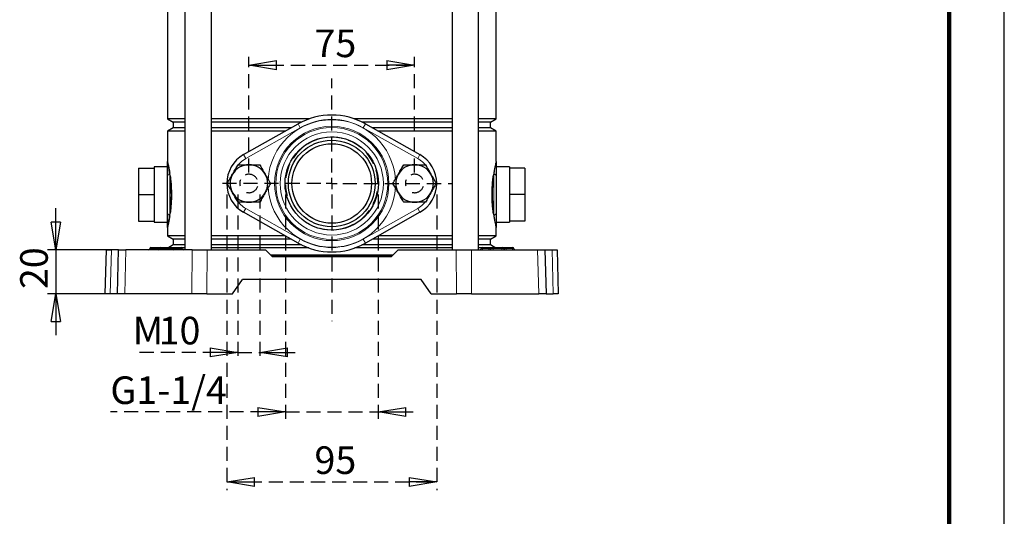
# Model space of a CAD drawing. Units: millimetres. Extents: x -4 to 213, y 0 to 297.
# Drawn here: x 121 to 210, y 117 to 162 of the extents above; entities that cross this region are included whole.
import ezdxf

# ---------------------------------------------------------------- set-up
doc = ezdxf.new("R2010")
doc.units = ezdxf.units.MM
doc.linetypes.add('HIDDEN', pattern=[1.905, 1.27, -0.635])
doc.layers.add('FORMAT', color=7, linetype='Continuous')
doc.layers.add('TRATTEGGIO', color=7, linetype='HIDDEN')
doc.styles.add('SLDTEXTSTYLE0', font='TXT', dxfattribs={"width": 0.605})
doc.dimstyles.new('SLDDIMSTYLE0', dxfattribs={"dimtxt": 2.5, "dimasz": 2.5, "dimexe": 0, "dimexo": 0.0625, "dimtad": 1, "dimlfac": 5, "dimrnd": 1e-09, "dimzin": 12, "dimdsep": 46, "dimtxsty": 'SLDTEXTSTYLE0', "dimblk1": 'CLOSED', "dimblk2": 'CLOSED', "dimsah": 1, "dimcen": 0.09, "dimadec": 0, "dimazin": 3, "dimtfac": 1, "dimtofl": 0, "dimtmove": 0, "dimatfit": 3, "dimldrblk": 'CLOSED', "dimfxl": 0, "dimfrac": 2, "dimtolj": 1, "dimtzin": 12, "dimarcsym": 0})
doc.dimstyles.new('SLDDIMSTYLE1', dxfattribs={"dimtxt": 2.5, "dimasz": 2.5, "dimexe": 0, "dimexo": 0.0625, "dimtad": 1, "dimlfac": 5, "dimrnd": 1e-09, "dimzin": 12, "dimdsep": 46, "dimtxsty": 'SLDTEXTSTYLE0', "dimblk1": 'CLOSED', "dimblk2": 'CLOSED', "dimsah": 1, "dimcen": 0.09, "dimadec": 0, "dimazin": 3, "dimtfac": 1, "dimtmove": 0, "dimatfit": 0, "dimldrblk": 'CLOSED', "dimfxl": 0, "dimfrac": 2, "dimtolj": 1, "dimtzin": 12, "dimarcsym": 0})
doc.dimstyles.new('SLDDIMSTYLE2', dxfattribs={"dimtxt": 2.5, "dimasz": 2.5, "dimexe": 0, "dimexo": 0.0625, "dimtad": 1, "dimdec": 6, "dimlfac": 5, "dimrnd": 1e-09, "dimzin": 12, "dimdsep": 46, "dimtxsty": 'SLDTEXTSTYLE0', "dimblk1": 'CLOSED', "dimblk2": 'CLOSED', "dimsah": 1, "dimcen": 0.09, "dimadec": 0, "dimazin": 3, "dimtfac": 1, "dimtmove": 0, "dimatfit": 0, "dimldrblk": 'CLOSED', "dimfxl": 0, "dimfrac": 2, "dimtolj": 1, "dimtzin": 12, "dimarcsym": 0})

# ---------------------------------------------------------------- blocks, each defined once
blk = doc.blocks.new('_Closed')
at = {"color": 0, "linetype": 'ByBlock', "lineweight": -2}
for p, q in [((-1, 0.166667), (0, 0)), ((-1, 0.166667), (-1, -0.166667)), ((0, 0), (-1, -0.166667)), ((0, 0), (-1, 0))]:
    blk.add_line(p, q, dxfattribs=at)
blk = doc.blocks.new('_D_8')
at = {"layer": 'FORMAT'}
for p, q in [((124.135, 141.55), (124.135, 145.3)), ((129.48, 141.55), (123.385, 141.55)), ((124.135, 141.55), (124.135, 137.55)), ((129.376, 137.55), (123.385, 137.55)), ((124.135, 137.55), (124.135, 133.8))]:
    blk.add_line(p, q, dxfattribs=at)
at = {"layer": 'FORMAT', "xscale": 2.5, "yscale": 2.5}
for p, rotation in [((124.135, 141.55), 270.0000000000004), ((124.135, 137.55), 90.0000000000004)]:
    blk.add_blockref('_Closed', p, dxfattribs=dict(at, rotation=rotation))
at = {"layer": 'FORMAT', "insert": (120.913, 137.984), "char_height": 2.5, "attachment_point": 1, "rotation": 90, "style": 'SLDTEXTSTYLE0'}
blk.add_mtext('20', dxfattribs=at)
blk = doc.blocks.new('_D_9')
at = {"layer": 'TRATTEGGIO'}
for p, q in [((140.618, 146.55), (140.618, 131.502)), ((142.618, 146.55), (142.618, 131.502)), ((140.618, 132.252), (131.097, 132.252)), ((140.618, 132.252), (142.618, 132.252)), ((142.618, 132.252), (146.368, 132.252))]:
    blk.add_line(p, q, dxfattribs=at)
at = {"layer": 'TRATTEGGIO', "xscale": 2.5, "yscale": 2.5}
blk.add_blockref('_Closed', (140.618, 132.252), dxfattribs=at)
at = {"layer": 'TRATTEGGIO', "xscale": 2.5, "yscale": 2.5, "rotation": 180.0000000000004}
blk.add_blockref('_Closed', (142.618, 132.252), dxfattribs=at)
at = {"layer": 'TRATTEGGIO', "char_height": 2.5, "attachment_point": 1, "style": 'SLDTEXTSTYLE0'}
for s, insert in [('10', (133.444, 135.474)), ('M', (131.097, 135.474))]:
    blk.add_mtext(s, dxfattribs=dict(at, insert=insert))
blk = doc.blocks.new('_D_10')
at = {"layer": 'TRATTEGGIO'}
for p, q in [((141.618, 148.55), (141.618, 159.021)), ((156.618, 148.55), (156.618, 159.021)), ((141.618, 158.271), (156.618, 158.271))]:
    blk.add_line(p, q, dxfattribs=at)
at = {"layer": 'TRATTEGGIO', "xscale": 2.5, "yscale": 2.5, "rotation": 180.0000000000004}
blk.add_blockref('_Closed', (141.618, 158.271), dxfattribs=at)
at = {"layer": 'TRATTEGGIO', "xscale": 2.5, "yscale": 2.5}
blk.add_blockref('_Closed', (156.618, 158.271), dxfattribs=at)
at = {"layer": 'TRATTEGGIO', "insert": (147.552, 161.494), "char_height": 2.5, "attachment_point": 1, "style": 'SLDTEXTSTYLE0'}
blk.add_mtext('75', dxfattribs=at)
blk = doc.blocks.new('_D_11')
at = {"layer": 'TRATTEGGIO'}
for p, q in [((139.618, 146.55), (139.618, 119.763)), ((158.618, 146.55), (158.618, 119.763)), ((139.618, 120.513), (158.618, 120.513))]:
    blk.add_line(p, q, dxfattribs=at)
at = {"layer": 'TRATTEGGIO', "xscale": 2.5, "yscale": 2.5, "rotation": 180.0000000000004}
blk.add_blockref('_Closed', (139.618, 120.513), dxfattribs=at)
at = {"layer": 'TRATTEGGIO', "xscale": 2.5, "yscale": 2.5}
blk.add_blockref('_Closed', (158.618, 120.513), dxfattribs=at)
at = {"layer": 'TRATTEGGIO', "insert": (147.552, 123.736), "char_height": 2.5, "attachment_point": 1, "style": 'SLDTEXTSTYLE0'}
blk.add_mtext('95', dxfattribs=at)
blk = doc.blocks.new('_D_12')
at = {"layer": 'TRATTEGGIO'}
for p, q in [((144.927, 146.55), (144.927, 126.101)), ((153.309, 146.55), (153.309, 126.101)), ((144.927, 126.851), (129.077, 126.851)), ((144.927, 126.851), (153.309, 126.851)), ((153.309, 126.851), (157.059, 126.851))]:
    blk.add_line(p, q, dxfattribs=at)
at = {"layer": 'TRATTEGGIO', "xscale": 2.5, "yscale": 2.5}
blk.add_blockref('_Closed', (144.927, 126.851), dxfattribs=at)
at = {"layer": 'TRATTEGGIO', "xscale": 2.5, "yscale": 2.5, "rotation": 180.0000000000004}
blk.add_blockref('_Closed', (153.309, 126.851), dxfattribs=at)
at = {"layer": 'TRATTEGGIO', "insert": (129.077, 130.074), "char_height": 2.5, "attachment_point": 1, "style": 'SLDTEXTSTYLE0'}
blk.add_mtext('G1-1/4', dxfattribs=at)
blk = doc.blocks.new('SW_CENTERMARKSYMBOL_5')
at = {"layer": 'TRATTEGGIO', "color": 0}
for p, q in [((0, 1), (0, 9.521)), ((-1, 0), (-10.402, 0)), ((0, 0), (-0.5, 0)), ((0, 0), (0, 0.5)), ((0, 0), (0, -0.5)), ((0, 0), (0.5, 0)), ((1, 0), (10.957, 0)), ((0, -1), (0, -12.485))]:
    blk.add_line(p, q, dxfattribs=at)

msp = doc.modelspace()

# ---------------------------------------------------------------- linework, layer by layer
at = {"color": 7, "linetype": 'Continuous', "lineweight": 25}
for p, q in [((210, 0), (210, 297)), ((135.82626612, 206.25028197), (135.82626612, 141.55028197)), ((138.22626612, 141.55028197), (138.22626612, 206.25028197)), ((160.00931804, 206.25028197), (160.00931804, 141.55028197)), ((162.40931804, 141.55028197), (162.40931804, 206.25028197)), ((134.23779208, 192.48305983), (134.23779208, 153.41750411)), ((163.99779208, 153.41750411), (163.99779208, 192.48305983)), ((134.23779208, 153.41750411), (134.75779208, 153.11728197)), ((135.82626612, 153.41750411), (134.23779208, 153.41750411)), ((147.11386984, 153.41750411), (138.22626612, 153.41750411)), ((160.00931804, 153.41750411), (151.12171433, 153.41750411)), ((163.99779208, 153.41750411), (162.40931804, 153.41750411)), ((163.47779208, 153.11728197), (163.99779208, 153.41750411)), ((134.75779208, 152.58328197), (134.23779208, 152.28305983)), ((134.75779208, 153.11728197), (134.75779208, 152.58328197)), ((135.82626612, 153.11728197), (134.75779208, 153.11728197)), ((135.82626612, 152.58328197), (134.75779208, 152.58328197)), ((146.38859605, 153.11728197), (138.22626612, 153.11728197)), ((145.42260323, 152.58328197), (138.22626612, 152.58328197)), ((141.14086901, 150.16154569), (146.06548439, 152.94689366)), ((160.00931804, 153.11728197), (151.84698812, 153.11728197)), ((152.17009977, 152.94689366), (157.09471516, 150.16154569)), ((160.00931804, 152.58328197), (152.81298093, 152.58328197)), ((163.47779208, 153.11728197), (162.40931804, 153.11728197)), ((163.47779208, 152.58328197), (162.40931804, 152.58328197)), ((163.47779208, 152.58328197), (163.47779208, 153.11728197)), ((163.99779208, 152.28305983), (163.47779208, 152.58328197)), ((134.23779208, 152.28305983), (134.23779208, 149.55028197)), ((135.82626612, 152.28305983), (134.23779208, 152.28305983)), ((144.89179753, 152.28305983), (138.22626612, 152.28305983)), ((160.00931804, 152.28305983), (153.34378663, 152.28305983)), ((163.99779208, 152.28305983), (162.40931804, 152.28305983)), ((163.99779208, 149.55028197), (163.99779208, 152.28305983)), ((131.63779208, 148.95028197), (133.03779208, 148.95028197)), ((131.63779208, 148.95028197), (131.63779208, 146.55028197)), ((134.23779208, 149.05028197), (133.03779208, 149.05028197)), ((133.03779208, 149.05028197), (133.03779208, 148.95028197)), ((133.03779208, 148.95028197), (133.03779208, 148.35649975)), ((165.19779208, 149.05028197), (163.99779208, 149.05028197)), ((165.19779208, 149.05028197), (165.19779208, 148.95028197)), ((166.59779208, 148.95028197), (165.19779208, 148.95028197)), ((165.19779208, 148.95028197), (165.19779208, 148.35649975)), ((166.59779208, 148.95028197), (166.59779208, 146.55028197)), ((133.03779208, 148.35649975), (133.03779208, 147.14406419)), ((134.23779208, 144.89547973), (134.23779208, 148.20508422)), ((163.99779208, 148.20508422), (163.99779208, 144.89547973)), ((165.19779208, 148.35649975), (165.19779208, 147.14406419)), ((133.03779208, 147.14406419), (133.03779208, 146.55028197)), ((165.19779208, 147.14406419), (165.19779208, 146.55028197)), ((131.63779208, 146.55028197), (131.63779208, 144.15028197)), ((131.63779208, 146.55028197), (133.03779208, 146.55028197)), ((133.03779208, 146.55028197), (133.03779208, 145.95649975)), ((166.59779208, 146.55028197), (165.19779208, 146.55028197)), ((165.19779208, 146.55028197), (165.19779208, 145.95649975)), ((166.59779208, 146.55028197), (166.59779208, 144.15028197)), ((133.03779208, 145.95649975), (133.03779208, 144.74406419)), ((165.19779208, 145.95649975), (165.19779208, 144.74406419)), ((133.03779208, 144.74406419), (133.03779208, 144.15028197)), ((146.06548439, 142.15367028), (141.14086901, 144.93901825)), ((157.09471516, 144.93901825), (152.17009977, 142.15367028)), ((165.19779208, 144.74406419), (165.19779208, 144.15028197)), ((131.63779208, 144.15028197), (133.03779208, 144.15028197)), ((133.03779208, 144.15028197), (133.03779208, 144.05028197)), ((133.03779208, 144.05028197), (134.23779208, 144.05028197)), ((134.23779208, 143.55028197), (134.23779208, 142.81750411)), ((163.99779208, 144.05028197), (165.19779208, 144.05028197)), ((163.99779208, 142.81750411), (163.99779208, 143.55028197)), ((166.59779208, 144.15028197), (165.19779208, 144.15028197)), ((165.19779208, 144.15028197), (165.19779208, 144.05028197)), ((134.23779208, 142.81750411), (134.75779208, 142.51728197)), ((135.82626612, 142.81750411), (134.23779208, 142.81750411)), ((144.89179753, 142.81750411), (138.22626612, 142.81750411)), ((160.00931804, 142.81750411), (153.34378663, 142.81750411)), ((163.99779208, 142.81750411), (162.40931804, 142.81750411)), ((163.47779208, 142.51728197), (163.99779208, 142.81750411)), ((132.73606181, 141.75028197), (132.76779208, 141.75028197)), ((132.76779208, 141.75028197), (133.32779208, 141.75028197)), ((133.32779208, 141.75028197), (133.62606181, 141.75028197)), ((133.62606181, 141.75028197), (133.72779208, 141.75028197)), ((133.72779208, 141.75028197), (134.50779208, 141.75028197)), ((134.75779208, 141.98328197), (134.35422424, 141.75028197)), ((134.50779208, 141.75028197), (134.60952236, 141.75028197)), ((134.60952236, 141.75028197), (134.90779208, 141.75028197)), ((134.75779208, 142.51728197), (134.75779208, 141.98328197)), ((135.82626612, 142.51728197), (134.75779208, 142.51728197)), ((135.82626612, 141.98328197), (134.75779208, 141.98328197)), ((134.90779208, 141.75028197), (135.46779208, 141.75028197)), ((135.46779208, 141.75028197), (135.49952236, 141.75028197)), ((145.42260323, 142.51728197), (138.22626612, 142.51728197)), ((146.38859605, 141.98328197), (138.22626612, 141.98328197)), ((160.00931804, 141.98328197), (151.84698812, 141.98328197)), ((160.00931804, 142.51728197), (152.81298093, 142.51728197)), ((163.47779208, 142.51728197), (162.40931804, 142.51728197)), ((163.47779208, 141.98328197), (162.40931804, 141.98328197)), ((162.73606181, 141.75028197), (162.76779208, 141.75028197)), ((162.76779208, 141.75028197), (163.32779208, 141.75028197)), ((163.32779208, 141.75028197), (163.62606181, 141.75028197)), ((163.47779208, 141.98328197), (163.47779208, 142.51728197)), ((163.88135992, 141.75028197), (163.47779208, 141.98328197)), ((163.62606181, 141.75028197), (163.72779208, 141.75028197)), ((163.72779208, 141.75028197), (164.50779208, 141.75028197)), ((164.50779208, 141.75028197), (164.60952236, 141.75028197)), ((164.60952236, 141.75028197), (164.90779208, 141.75028197)), ((164.90779208, 141.75028197), (165.46779208, 141.75028197)), ((165.46779208, 141.75028197), (165.49952236, 141.75028197)), ((128.61779208, 137.55028197), (128.72253577, 141.55028197)), ((128.72253577, 141.55028197), (129.17722677, 141.55028197)), ((129.82253577, 141.55028197), (129.17722677, 141.55028197)), ((129.71779208, 137.55028197), (129.82253577, 141.55028197)), ((129.82253577, 141.55028197), (130.48029015, 141.55028197)), ((136.47371569, 141.55028197), (130.48029015, 141.55028197)), ((132.63607704, 141.65202721), (132.63601611, 141.64853673)), ((133.52601611, 141.64853673), (133.52607704, 141.65202721)), ((134.70956805, 141.64853673), (134.70950713, 141.65202721)), ((135.82626612, 141.71192735), (135.57826147, 141.71192735)), ((135.59956805, 141.64853673), (135.59950713, 141.65202721)), ((136.47371569, 141.55028197), (137.84132745, 141.55028197)), ((137.84132745, 141.55028197), (143.11779208, 141.55028197)), ((147.03126021, 141.71192735), (138.22626612, 141.71192735)), ((143.11779208, 141.55028197), (143.71779208, 140.95048758)), ((149.11779208, 141.05626177), (143.61198163, 141.05626177)), ((149.11779208, 141.00626177), (143.66199877, 141.00626177)), ((143.71779208, 140.95048758), (154.51779208, 140.95048758)), ((154.62360253, 141.05626177), (149.11779208, 141.05626177)), ((154.57358539, 141.00626177), (149.11779208, 141.00626177)), ((160.00931804, 141.71192735), (151.20432395, 141.71192735)), ((154.51779208, 140.95048758), (155.11779208, 141.55028197)), ((155.11779208, 141.55028197), (160.39425671, 141.55028197)), ((160.39425671, 141.55028197), (161.76186848, 141.55028197)), ((161.76186848, 141.55028197), (167.75529401, 141.55028197)), ((162.6573227, 141.71192735), (162.40931804, 141.71192735)), ((162.63607704, 141.65202721), (162.63601611, 141.64853673)), ((163.52601611, 141.64853673), (163.52607704, 141.65202721)), ((164.70956805, 141.64853673), (164.70950713, 141.65202721)), ((165.59956805, 141.64853673), (165.59950713, 141.65202721)), ((167.75529401, 141.55028197), (168.4130484, 141.55028197)), ((168.4130484, 141.55028197), (168.51779208, 137.55028197)), ((168.4130484, 141.55028197), (169.0583574, 141.55028197)), ((169.0583574, 141.55028197), (169.5130484, 141.55028197)), ((169.5130484, 141.55028197), (169.61779208, 137.55028197)), ((140.11779208, 137.55028197), (141.02806188, 138.85028197)), ((157.20752228, 138.85028197), (141.02806188, 138.85028197)), ((158.11779208, 137.55028197), (157.20752228, 138.85028197)), ((129.07248308, 137.55028197), (128.61779208, 137.55028197)), ((129.71779208, 137.55028197), (129.07248308, 137.55028197)), ((130.37554647, 137.55028197), (129.71779208, 137.55028197)), ((136.45524655, 137.55028197), (130.37554647, 137.55028197)), ((137.82285831, 137.55028197), (136.45524655, 137.55028197)), ((137.82285831, 137.55028197), (140.11779208, 137.55028197)), ((158.11779208, 137.55028197), (160.41272585, 137.55028197)), ((161.78033762, 137.55028197), (160.41272585, 137.55028197)), ((161.78033762, 137.55028197), (167.8600377, 137.55028197)), ((168.51779208, 137.55028197), (167.8600377, 137.55028197)), ((168.51779208, 137.55028197), (169.16310108, 137.55028197)), ((169.61779208, 137.55028197), (169.16310108, 137.55028197))]:
    msp.add_line(p, q, dxfattribs=at)
at = {"color": 7, "linetype": 'Continuous', "lineweight": 140}
msp.add_line((205, 292), (205, 5), dxfattribs=at)
at = {"color": 8, "linetype": 'Continuous', "lineweight": 18}
for p, q in [((146.26240747, 152.59872517), (141.33779208, 149.8133772)), ((146.06548439, 152.94689366), (146.26240747, 152.59872517)), ((152.17009977, 152.94689366), (151.9731767, 152.59872517)), ((156.89779208, 149.8133772), (151.9731767, 152.59872517)), ((141.33779208, 149.8133772), (141.14086901, 150.16154569)), ((157.09471516, 150.16154569), (156.89779208, 149.8133772)), ((134.45100386, 148.19301318), (134.42042119, 148.43844886)), ((134.45100386, 148.19301318), (134.45100386, 144.90755076)), ((134.45548403, 148.48512179), (134.49193825, 148.23574172)), ((163.74364592, 148.23574172), (163.78010013, 148.48512179)), ((163.81516297, 148.43844886), (163.7845803, 148.19301318)), ((163.7845803, 144.90755076), (163.7845803, 148.19301318)), ((141.33779208, 145.28718675), (141.14086901, 144.93901825)), ((141.33779208, 145.28718675), (146.26240747, 142.50183878)), ((151.9731767, 142.50183878), (156.89779208, 145.28718675)), ((157.09471516, 144.93901825), (156.89779208, 145.28718675)), ((134.42042119, 144.66211508), (134.45100386, 144.90755076)), ((134.49193825, 144.86482222), (134.45548403, 144.61544215)), ((163.78010013, 144.61544215), (163.74364592, 144.86482222)), ((163.7845803, 144.90755076), (163.81516297, 144.66211508)), ((132.76779208, 141.65202721), (132.76779208, 141.75028197)), ((133.32779208, 141.65202721), (133.32779208, 141.75028197)), ((133.72779208, 141.65202721), (133.72779208, 141.75028197)), ((134.50779208, 141.65202721), (134.50779208, 141.75028197)), ((134.90779208, 141.75028197), (134.90779208, 141.65202721)), ((135.46779208, 141.75028197), (135.46779208, 141.65202721)), ((146.26240747, 142.50183878), (146.06548439, 142.15367028)), ((151.9731767, 142.50183878), (152.17009977, 142.15367028)), ((162.76779208, 141.65202721), (162.76779208, 141.75028197)), ((163.32779208, 141.65202721), (163.32779208, 141.75028197)), ((163.72779208, 141.65202721), (163.72779208, 141.75028197)), ((164.50779208, 141.65202721), (164.50779208, 141.75028197)), ((164.90779208, 141.75028197), (164.90779208, 141.65202721)), ((165.46779208, 141.75028197), (165.46779208, 141.65202721)), ((129.17722677, 141.55028197), (129.07248308, 137.55028197)), ((130.48029015, 141.55028197), (130.37554647, 137.55028197)), ((132.63601611, 141.64853673), (132.76779208, 141.64853673)), ((132.76779208, 141.65202721), (132.63607704, 141.65202721)), ((132.76779208, 141.64853673), (132.76779208, 141.65202721)), ((133.32779208, 141.65202721), (132.76779208, 141.65202721)), ((132.76779208, 141.64853673), (132.76779208, 141.55028197)), ((132.76779208, 141.64853673), (133.32779208, 141.64853673)), ((133.32779208, 141.64853673), (133.32779208, 141.65202721)), ((133.52607704, 141.65202721), (133.32779208, 141.65202721)), ((133.32779208, 141.55028197), (133.32779208, 141.64853673)), ((133.32779208, 141.64853673), (133.52601611, 141.64853673)), ((133.52601611, 141.64853673), (133.72779208, 141.64853673)), ((133.72779208, 141.65202721), (133.52607704, 141.65202721)), ((133.72779208, 141.64853673), (133.72779208, 141.65202721)), ((134.50779208, 141.65202721), (133.72779208, 141.65202721)), ((133.72779208, 141.55028197), (133.72779208, 141.64853673)), ((133.72779208, 141.64853673), (134.50779208, 141.64853673)), ((134.50779208, 141.64853673), (134.50779208, 141.65202721)), ((134.70950713, 141.65202721), (134.50779208, 141.65202721)), ((134.50779208, 141.55028197), (134.50779208, 141.64853673)), ((134.50779208, 141.64853673), (134.70956805, 141.64853673)), ((134.90779208, 141.65202721), (134.70950713, 141.65202721)), ((134.70956805, 141.64853673), (134.90779208, 141.64853673)), ((134.90779208, 141.64853673), (134.90779208, 141.65202721)), ((135.46779208, 141.65202721), (134.90779208, 141.65202721)), ((134.90779208, 141.64853673), (134.90779208, 141.55028197)), ((134.90779208, 141.64853673), (135.46779208, 141.64853673)), ((135.46779208, 141.64853673), (135.46779208, 141.65202721)), ((135.59950713, 141.65202721), (135.46779208, 141.65202721)), ((135.46779208, 141.64853673), (135.46779208, 141.55028197)), ((135.46779208, 141.64853673), (135.59956805, 141.64853673)), ((136.45524655, 137.55028197), (136.47371569, 141.55028197)), ((137.84132745, 141.55028197), (137.82285831, 137.55028197)), ((160.41272585, 137.55028197), (160.39425671, 141.55028197)), ((161.76186848, 141.55028197), (161.78033762, 137.55028197)), ((162.63601611, 141.64853673), (162.76779208, 141.64853673)), ((162.76779208, 141.65202721), (162.63607704, 141.65202721)), ((162.76779208, 141.64853673), (162.76779208, 141.65202721)), ((163.32779208, 141.65202721), (162.76779208, 141.65202721)), ((162.76779208, 141.55028197), (162.76779208, 141.64853673)), ((162.76779208, 141.64853673), (163.32779208, 141.64853673)), ((163.52607704, 141.65202721), (163.32779208, 141.65202721)), ((163.32779208, 141.64853673), (163.32779208, 141.65202721)), ((163.32779208, 141.55028197), (163.32779208, 141.64853673)), ((163.32779208, 141.64853673), (163.52601611, 141.64853673)), ((163.52601611, 141.64853673), (163.72779208, 141.64853673)), ((163.72779208, 141.65202721), (163.52607704, 141.65202721)), ((163.72779208, 141.64853673), (163.72779208, 141.65202721)), ((164.50779208, 141.65202721), (163.72779208, 141.65202721)), ((163.72779208, 141.55028197), (163.72779208, 141.64853673)), ((163.72779208, 141.64853673), (164.50779208, 141.64853673)), ((164.50779208, 141.64853673), (164.50779208, 141.65202721)), ((164.70950713, 141.65202721), (164.50779208, 141.65202721)), ((164.50779208, 141.55028197), (164.50779208, 141.64853673)), ((164.50779208, 141.64853673), (164.70956805, 141.64853673)), ((164.90779208, 141.65202721), (164.70950713, 141.65202721)), ((164.70956805, 141.64853673), (164.90779208, 141.64853673)), ((164.90779208, 141.64853673), (164.90779208, 141.65202721)), ((165.46779208, 141.65202721), (164.90779208, 141.65202721)), ((164.90779208, 141.64853673), (164.90779208, 141.55028197)), ((164.90779208, 141.64853673), (165.46779208, 141.64853673)), ((165.46779208, 141.64853673), (165.46779208, 141.65202721)), ((165.59950713, 141.65202721), (165.46779208, 141.65202721)), ((165.46779208, 141.64853673), (165.46779208, 141.55028197)), ((165.46779208, 141.64853673), (165.59956805, 141.64853673)), ((167.8600377, 137.55028197), (167.75529401, 141.55028197)), ((169.16310108, 137.55028197), (169.0583574, 141.55028197))]:
    msp.add_line(p, q, dxfattribs=at)
at = {"color": 8, "linetype": 'Continuous', "lineweight": 18, "flags": 128}
for points in [[(141.33779208, 149.8133772), (140.96129483, 149.55428218), (140.65326479, 149.25340631)], [(158.09056056, 148.35365988), (158.05835606, 148.44674585), (157.92819194, 148.7427804)], [(140.14502361, 146.74690406), (140.17722811, 146.65381809), (140.30739223, 146.35778354)], [(156.89779208, 145.28718675), (157.27428934, 145.54628176), (157.58231937, 145.84715763)]]:
    msp.add_lwpolyline(points, dxfattribs=at)
at = {"color": 8, "linetype": 'Continuous', "lineweight": 18}
for radius in [5.17742436, 5.06986599, 4.67041417]:
    msp.add_circle((149.11779208, 147.55028197), radius, dxfattribs=at)
at = {"color": 7, "linetype": 'Continuous', "lineweight": 25}
for radius in [4.225, 3.925, 3.6]:
    msp.add_circle((149.11779208, 147.55028197), radius, dxfattribs=at)
at = {"color": 8, "linetype": 'Continuous', "lineweight": 18}
for centre, radius, start, end in [((149.11779208, 147.55028197), 5.77660208, 3.6955921995, 176.6069192548), ((149.11779208, 147.55028197), 5.8, 60.5076273249, 119.4923726751), ((155.61779208, 147.55028197), 2.6, 36.4411833301, 60.5076273249), ((134.51834671, 148.17366893), 0.28230803, 110.296278221, 173.6108826351), ((134.38297583, 148.5030864), 0.07470051, 300.084269064, 346.0846306552), ((134.42309941, 148.260718), 0.07322978, 292.3989476084, 340.0580937928), ((163.81248476, 148.260718), 0.07322978, 199.9419062072, 247.6010523916), ((163.85260834, 148.5030864), 0.07470051, 193.9153693449, 239.9157309359), ((163.71723745, 148.17366893), 0.28230803, 6.3891173649, 69.703721779), ((149.11779208, 147.55028197), 5.77660208, 183.6257864019, 270), ((149.11779208, 147.55028197), 5.77660208, 270, 356.5834484903), ((142.61779208, 147.55028197), 2.6, 216.4411833301, 240.5076273249), ((134.51834671, 144.92689501), 0.28230803, 186.3891173649, 249.703721779), ((134.38297583, 144.59747754), 0.07470051, 13.9153693448, 59.915730936), ((134.42309941, 144.83984595), 0.07322978, 19.9419062072, 67.6010523915), ((163.81248476, 144.83984595), 0.07322978, 112.3989476085, 160.0580937928), ((163.85260834, 144.59747754), 0.07470051, 120.084269064, 166.0846306552), ((163.71723745, 144.92689501), 0.28230803, 290.296278221, 353.6108826351), ((149.11779208, 147.55028197), 5.8, 240.5076273249, 299.4923726751)]:
    msp.add_arc(centre, radius, start, end, dxfattribs=at)
at = {"color": 7, "linetype": 'Continuous', "lineweight": 25}
for centre, radius, start, end in [((149.11779208, 147.55028197), 6.2, 60.5076273249, 119.4923726751), ((142.61779208, 147.55028197), 3, 119.4923726751, 240.5076273249), ((155.61779208, 147.55028197), 3, 299.4923726751, 60.5076273249), ((141.61779208, 147.55028197), 1.7, 90, 150), ((141.61779208, 147.55028197), 1.7, 30, 90), ((156.61779208, 147.55028197), 1.7, 90, 150), ((156.61779208, 147.55028197), 1.7, 30, 90), ((141.61779208, 147.55028197), 1.7, 150, 210), ((141.61779208, 147.55028197), 1.7, 330, 30), ((156.61779208, 147.55028197), 1.7, 150, 210), ((156.61779208, 147.55028197), 1.7, 330, 30), ((141.61779208, 147.55028197), 1.7, 210, 270), ((141.61779208, 147.55028197), 1.7, 270, 330), ((156.61779208, 147.55028197), 1.7, 210, 270), ((156.61779208, 147.55028197), 1.7, 270, 330), ((132.73606181, 141.65028197), 0.1, 90, 179), ((133.62606181, 141.65028197), 0.1, 90, 179), ((134.60952236, 141.65028197), 0.1, 1, 90), ((135.49952236, 141.65028197), 0.1, 1, 90), ((149.11779208, 147.55028197), 6.2, 240.5076273249, 299.4923726751), ((162.73606181, 141.65028197), 0.1, 90, 179), ((163.62606181, 141.65028197), 0.1, 90, 179), ((164.60952236, 141.65028197), 0.1, 1, 90), ((165.49952236, 141.65028197), 0.1, 1, 90), ((132.53603134, 141.65028197), 0.1, 270, 359), ((133.42603134, 141.65028197), 0.1, 270, 359), ((134.80955282, 141.65028197), 0.1, 181, 270), ((135.69955282, 141.65028197), 0.1, 181, 270), ((162.53603134, 141.65028197), 0.1, 270, 359), ((163.42603134, 141.65028197), 0.1, 270, 359), ((164.80955282, 141.65028197), 0.1, 181, 270), ((165.69955282, 141.65028197), 0.1, 181, 270)]:
    msp.add_arc(centre, radius, start, end, dxfattribs=at)
for points, knots in [([(134.23779208, 149.55028197), (134.23779283, 149.55034194), (134.23779389, 149.55042789), (134.23780462, 149.55058278), (134.23786165, 149.55091743), (134.23852663, 149.55038803), (134.24418271, 149.53156028), (134.26691417, 149.44210512), (134.31423623, 149.23682894), (134.38003399, 148.9288007), (134.43002022, 148.63486004), (134.45548403, 148.48512179)], [0, 0, 0, 0, 0.0038717028, 0.0055498066, 0.0123164184, 0.0393844705, 0.1477631004, 0.346966708, 0.5520281145, 0.7717956823, 1, 1, 1, 1]), ([(134.23779208, 148.20508422), (134.23779208, 148.32513478), (134.23779208, 148.60330807), (134.23779208, 148.96503918), (134.23779208, 149.24025896), (134.23779208, 149.4055414), (134.23779208, 149.48922244), (134.23779208, 149.52934309), (134.23779208, 149.54532493), (134.23779208, 149.54962309), (134.23779208, 149.55028197)], [0, 0, 0, 0, 0.1779606758, 0.4123587906, 0.6467856516, 0.7945125079, 0.9062164347, 0.9732968172, 0.9959065712, 1, 1, 1, 1]), ([(140.1455489, 148.40028197), (140.15718087, 148.42042914), (140.2452709, 148.57300556), (140.41136058, 148.86068131), (140.56086129, 149.11962414), (140.63629662, 149.25028197)], [0, 0, 0, 0, 0.0700880251, 0.5307833989, 1, 1, 1, 1]), ([(140.63629662, 149.25028197), (140.7956958, 149.25028197), (141.11741669, 149.25028197), (141.44999324, 149.25028197), (141.61779208, 149.25028197)], [0, 0, 0, 0, 0.4954579635, 1, 1, 1, 1]), ([(141.61779208, 149.25028197), (141.64105602, 149.25028197), (141.8172361, 149.25028197), (142.14941544, 149.25028197), (142.44841688, 149.25028197), (142.59928754, 149.25028197)], [0, 0, 0, 0, 0.0700880251, 0.5307833989, 1, 1, 1, 1]), ([(142.59928754, 149.25028197), (142.72555269, 149.03158431), (142.88745396, 148.75116309), (143.05348922, 148.46358159), (143.09003527, 148.40028197)], [0, 0, 0, 0, 0.7798898317, 1, 1, 1, 1]), ([(155.1455489, 148.40028197), (155.15718087, 148.42042914), (155.2452709, 148.57300556), (155.41136058, 148.86068131), (155.56086129, 149.11962414), (155.63629662, 149.25028197)], [0, 0, 0, 0, 0.0700880251, 0.5307833989, 1, 1, 1, 1]), ([(155.63629662, 149.25028197), (155.7956958, 149.25028197), (156.11741669, 149.25028197), (156.44999324, 149.25028197), (156.61779208, 149.25028197)], [0, 0, 0, 0, 0.4954579635, 1, 1, 1, 1]), ([(156.61779208, 149.25028197), (156.64105602, 149.25028197), (156.8172361, 149.25028197), (157.14941544, 149.25028197), (157.44841688, 149.25028197), (157.59928754, 149.25028197)], [0, 0, 0, 0, 0.0700880251, 0.5307833989, 1, 1, 1, 1]), ([(157.59928754, 149.25028197), (157.72555269, 149.03158431), (157.88745396, 148.75116309), (158.05348922, 148.46358159), (158.09003527, 148.40028197)], [0, 0, 0, 0, 0.7798898317, 1, 1, 1, 1]), ([(163.99779208, 149.55028197), (163.99779208, 149.54962308), (163.99779208, 149.54499999), (163.99779208, 149.5282451), (163.99779208, 149.4865181), (163.99779208, 149.40040538), (163.99779208, 149.23208355), (163.99779208, 148.95386523), (163.99779208, 148.59391987), (163.99779208, 148.32037099), (163.99779208, 148.20508422)], [0, 0, 0, 0, 0.0040933805, 0.0287210648, 0.0979362891, 0.2114755354, 0.3606165234, 0.5949758378, 0.8293031673, 1, 1, 1, 1]), ([(134.49193825, 148.23574172), (134.51015817, 148.08966171), (134.54658895, 147.79757422), (134.58574027, 147.31287345), (134.6061585, 146.81470843), (134.60717285, 146.32723759), (134.58910429, 145.8599958), (134.55303906, 145.36000877), (134.51447772, 145.04749152), (134.49193825, 144.86482222)], [0, 0, 0, 0, 0.1448920792, 0.2897122185, 0.4271848649, 0.5646382186, 0.6924066785, 0.8202087851, 1, 1, 1, 1]), ([(139.65480117, 147.55028197), (139.73450076, 147.68832571), (139.8953612, 147.96694417), (140.06164947, 148.25496391), (140.1455489, 148.40028197)], [0, 0, 0, 0, 0.4954579635, 1, 1, 1, 1]), ([(143.09003527, 148.40028197), (143.22360079, 148.16893971), (143.38973293, 147.88119039), (143.54946999, 147.60451769), (143.580783, 147.55028197)], [0, 0, 0, 0, 0.8039715396, 1, 1, 1, 1]), ([(154.65480117, 147.55028197), (154.73450076, 147.68832571), (154.8953612, 147.96694417), (155.06164947, 148.25496391), (155.1455489, 148.40028197)], [0, 0, 0, 0, 0.4954579635, 1, 1, 1, 1]), ([(158.09003527, 148.40028197), (158.22360079, 148.16893971), (158.38973293, 147.88119039), (158.54946999, 147.60451769), (158.580783, 147.55028197)], [0, 0, 0, 0, 0.8039715396, 1, 1, 1, 1]), ([(163.74364592, 144.86482222), (163.725426, 145.01090223), (163.68899521, 145.30298972), (163.6498439, 145.7876905), (163.62942566, 146.28585551), (163.62841132, 146.77332635), (163.64647988, 147.24056815), (163.6825451, 147.74055517), (163.72110645, 148.05307242), (163.74364592, 148.23574172)], [0, 0, 0, 0, 0.1448920792, 0.2897122185, 0.4271848649, 0.5646382186, 0.6924066785, 0.8202087851, 1, 1, 1, 1]), ([(140.1455489, 146.70028197), (140.10900285, 146.76358158), (139.94296759, 147.05116309), (139.78106632, 147.33158431), (139.65480117, 147.55028197)], [0, 0, 0, 0, 0.2201101671, 1, 1, 1, 1]), ([(143.580783, 147.55028197), (143.50108341, 147.41223823), (143.34022296, 147.13361977), (143.17393469, 146.84560004), (143.09003527, 146.70028197)], [0, 0, 0, 0, 0.4954579635, 1, 1, 1, 1]), ([(155.1455489, 146.70028197), (155.10900285, 146.76358158), (154.94296759, 147.05116309), (154.78106632, 147.33158431), (154.65480117, 147.55028197)], [0, 0, 0, 0, 0.2201101671, 1, 1, 1, 1]), ([(158.580783, 147.55028197), (158.50108341, 147.41223823), (158.34022296, 147.13361977), (158.17393469, 146.84560004), (158.09003527, 146.70028197)], [0, 0, 0, 0, 0.4954579635, 1, 1, 1, 1]), ([(140.63629662, 145.85028197), (140.60498362, 145.90451769), (140.44524656, 146.18119039), (140.27911441, 146.46893971), (140.1455489, 146.70028197)], [0, 0, 0, 0, 0.1960284607, 1, 1, 1, 1]), ([(143.09003527, 146.70028197), (143.0784033, 146.68013481), (142.99031326, 146.52755839), (142.82422359, 146.23988264), (142.67472287, 145.9809398), (142.59928754, 145.85028197)], [0, 0, 0, 0, 0.0700880251, 0.5307833989, 1, 1, 1, 1]), ([(155.63629662, 145.85028197), (155.60498362, 145.90451769), (155.44524656, 146.18119039), (155.27911441, 146.46893971), (155.1455489, 146.70028197)], [0, 0, 0, 0, 0.1960284607, 1, 1, 1, 1]), ([(158.09003527, 146.70028197), (158.0784033, 146.68013481), (157.99031326, 146.52755839), (157.82422359, 146.23988264), (157.67472287, 145.9809398), (157.59928754, 145.85028197)], [0, 0, 0, 0, 0.0700880251, 0.5307833989, 1, 1, 1, 1]), ([(141.61779208, 145.85028197), (141.59452814, 145.85028197), (141.41834807, 145.85028197), (141.08616872, 145.85028197), (140.78716729, 145.85028197), (140.63629662, 145.85028197)], [0, 0, 0, 0, 0.0700880251, 0.5307833989, 1, 1, 1, 1]), ([(142.59928754, 145.85028197), (142.43988836, 145.85028197), (142.11816747, 145.85028197), (141.78559093, 145.85028197), (141.61779208, 145.85028197)], [0, 0, 0, 0, 0.4954579635, 1, 1, 1, 1]), ([(156.61779208, 145.85028197), (156.59452814, 145.85028197), (156.41834807, 145.85028197), (156.08616872, 145.85028197), (155.78716729, 145.85028197), (155.63629662, 145.85028197)], [0, 0, 0, 0, 0.0700880251, 0.5307833989, 1, 1, 1, 1]), ([(157.59928754, 145.85028197), (157.43988836, 145.85028197), (157.11816747, 145.85028197), (156.78559093, 145.85028197), (156.61779208, 145.85028197)], [0, 0, 0, 0, 0.4954579635, 1, 1, 1, 1]), ([(134.23779208, 143.55028197), (134.23779208, 143.55094086), (134.23779208, 143.55556395), (134.23779208, 143.57231884), (134.23779208, 143.61404584), (134.23779208, 143.70015856), (134.23779208, 143.86848039), (134.23779208, 144.14669871), (134.23779208, 144.50664407), (134.23779208, 144.78019296), (134.23779208, 144.89547973)], [0, 0, 0, 0, 0.0040933805, 0.0287210648, 0.0979362891, 0.2114755354, 0.3606165234, 0.5949758378, 0.8293031673, 1, 1, 1, 1]), ([(134.45548403, 144.61544215), (134.43462804, 144.49125534), (134.39232476, 144.23936081), (134.33297921, 143.95027929), (134.28400064, 143.73043828), (134.24762227, 143.58101368), (134.23784892, 143.54653365), (134.23779299, 143.55022216), (134.23779208, 143.55028197)], [0, 0, 0, 0, 0.1874372588, 0.3801887062, 0.5672102577, 0.7590846187, 0.9960931563, 1, 1, 1, 1]), ([(163.99779208, 144.89547973), (163.99779208, 144.74610973), (163.99779208, 144.46730153), (163.99779208, 144.13428095), (163.99779208, 143.88838873), (163.99779208, 143.72213604), (163.99779208, 143.62585798), (163.99779208, 143.57714227), (163.99779208, 143.55702612), (163.99779208, 143.55094089), (163.99779208, 143.55028197)], [0, 0, 0, 0, 0.22285345105, 0.41596953183, 0.60909739527, 0.76373001632, 0.88444759532, 0.96220064864, 0.99590699626, 1, 1, 1, 1]), ([(134.23779208, 143.55028197), (134.2377907, 143.55033352), (134.23777036, 143.55109123), (134.23940046, 143.56017172), (134.24091966, 143.5686344)], [0, 0, 0, 0, 0.0680365324, 1, 1, 1, 1])]:
    msp.add_open_spline(points, degree=3, knots=knots, dxfattribs=at)
at = {"color": 8, "linetype": 'Continuous', "lineweight": 18}
for points, knots in [([(134.42042119, 148.43844886), (134.40361927, 148.55729412), (134.36960352, 148.79789825), (134.32170687, 149.08248104), (134.28151222, 149.30789341), (134.24772546, 149.4897807), (134.23784583, 149.54584615), (134.23779283, 149.55022016), (134.23779208, 149.55028197)], [0, 0, 0, 0, 0.1784886173, 0.3613530942, 0.5397752782, 0.7221403506, 0.9960732567, 1, 1, 1, 1]), ([(163.78010013, 148.48512179), (163.80094285, 148.60921392), (163.8439668, 148.86536741), (163.90584301, 149.16588393), (163.95654783, 149.3914954), (163.98977545, 149.52621917), (163.99774259, 149.55353928), (163.99779117, 149.55034179), (163.99779208, 149.55028197)], [0, 0, 0, 0, 0.1873096156, 0.3866483108, 0.5920608958, 0.7911556277, 0.9960932683, 1, 1, 1, 1]), ([(163.99779208, 149.55028197), (163.99779132, 149.55021956), (163.99774187, 149.54619764), (163.988745, 149.49420558), (163.95402145, 149.30857639), (163.91050363, 149.06330379), (163.86209221, 148.77175017), (163.83080481, 148.54954047), (163.81516297, 148.43844886)], [0, 0, 0, 0, 0.00396150549, 0.25530674747, 0.46119315275, 0.66705836262, 0.83354902288, 1, 1, 1, 1]), ([(134.45100386, 144.90755076), (134.47366663, 145.08539173), (134.51219858, 145.3877626), (134.54887792, 145.87477913), (134.56678994, 146.32795365), (134.56635853, 146.80555909), (134.54563071, 147.28886395), (134.50642799, 147.76439091), (134.46967964, 148.04858417), (134.45100386, 148.19301318)], [0, 0, 0, 0, 0.1799245021, 0.3059133648, 0.4354040088, 0.5704642855, 0.7101451202, 0.8526937116, 1, 1, 1, 1]), ([(163.7845803, 148.19301318), (163.76191754, 148.01517222), (163.72338559, 147.71280135), (163.68670625, 147.22578481), (163.66879422, 146.77261029), (163.66922564, 146.29500485), (163.68995346, 145.8117), (163.72915618, 145.33617303), (163.76590453, 145.05197977), (163.7845803, 144.90755076)], [0, 0, 0, 0, 0.1799245021, 0.3059133648, 0.4354040088, 0.5704642855, 0.7101451202, 0.8526937116, 1, 1, 1, 1]), ([(134.24091966, 143.5686344), (134.2433087, 143.58355151), (134.24819351, 143.61405223), (134.28197125, 143.79404692), (134.32499459, 144.03682692), (134.37351151, 144.32891234), (134.40478587, 144.55105633), (134.42042119, 144.66211508)], [0, 0, 0, 0, 0.2092653091, 0.4278808565, 0.646473898, 0.8232580173, 1, 1, 1, 1]), ([(163.99779208, 143.55028197), (163.99779119, 143.55022266), (163.99773607, 143.54655217), (163.98814751, 143.58034496), (163.95218267, 143.72791172), (163.9037588, 143.9448669), (163.84397995, 144.23565203), (163.80158731, 144.48769259), (163.78010013, 144.61544215)], [0, 0, 0, 0, 0.0038716802, 0.2395964093, 0.4269443452, 0.6191495698, 0.8069617243, 1, 1, 1, 1]), ([(163.81516297, 144.66211508), (163.83214949, 144.54196256), (163.8661275, 144.3016223), (163.91425586, 144.01602751), (163.95408566, 143.79224595), (163.98795281, 143.61042304), (163.99773818, 143.55471815), (163.99779133, 143.55034379), (163.99779208, 143.55028197)], [0, 0, 0, 0, 0.1806484098, 0.3613497802, 0.541736334, 0.7221350087, 0.9960731812, 1, 1, 1, 1])]:
    msp.add_open_spline(points, degree=3, knots=knots, dxfattribs=at)
at = {"layer": 'TRATTEGGIO', "linetype": 'HIDDEN'}
for centre, radius in [((149.11779208, 147.55028197), 4.191), ((149.11779208, 147.55028197), 4.191), ((141.61779208, 147.55028197), 0.8344), ((141.61779208, 147.55028197), 0.8344), ((156.61779208, 147.55028197), 0.8344), ((156.61779208, 147.55028197), 0.8344)]:
    msp.add_arc(centre, radius, 255, 195, dxfattribs=at)

# ---------------------------------------------------------------- block references
at = {"layer": 'TRATTEGGIO'}
msp.add_blockref('SW_CENTERMARKSYMBOL_5', (149.11779208, 147.55028197), dxfattribs=at)

# ---------------------------------------------------------------- dimensions: what is measured, and where the dimension line sits
at = {"layer": 'FORMAT'}
dim = msp.add_linear_dim(base=(124.1352122, 137.55028197), p1=(130.48029015, 141.55028197), p2=(130.37554647, 137.55028197), angle=90, dimstyle='SLDDIMSTYLE1', dxfattribs=at)
dim.commit()
dim.dimension.update_dxf_attribs({"geometry": '_D_8', "text_midpoint": (124.1352122, 139.55028197), "dimtype": 160})
at = {"layer": 'TRATTEGGIO'}
for base, p1, p2, picture, middle in [((156.61779208, 158.27107351), (141.61779208, 147.55028197), (156.61779208, 147.55028197), '_D_10', (149.11779208, 158.27107351)), ((158.61779208, 120.51339255), (139.61779208, 147.55028197), (158.61779208, 147.55028197), '_D_11', (149.11779208, 120.51339255))]:
    dim = msp.add_linear_dim(base=base, p1=p1, p2=p2, dimstyle='SLDDIMSTYLE0', dxfattribs=at)
    dim.commit()
    dim.dimension.update_dxf_attribs({"geometry": picture, "text_midpoint": middle, "dimtype": 160})
for base, p1, p2, text, dimstyle, picture, middle in [((153.30879208, 126.85127559), (144.92679208, 147.55028197), (153.30879208, 147.55028197), 'G1-1/4', 'SLDDIMSTYLE2', '_D_12', (133.38235832, 126.85127559)), ((142.61779208, 132.25159254), (140.61779208, 147.55028197), (142.61779208, 147.55028197), 'M<>', 'SLDDIMSTYLE1', '_D_9', (133.83681305, 132.25159254))]:
    dim = msp.add_linear_dim(base=base, p1=p1, p2=p2, text=text, dimstyle=dimstyle, dxfattribs=at)
    dim.commit()
    dim.dimension.update_dxf_attribs({"geometry": picture, "text_midpoint": middle, "dimtype": 160})

doc.saveas('drawing.dxf')
